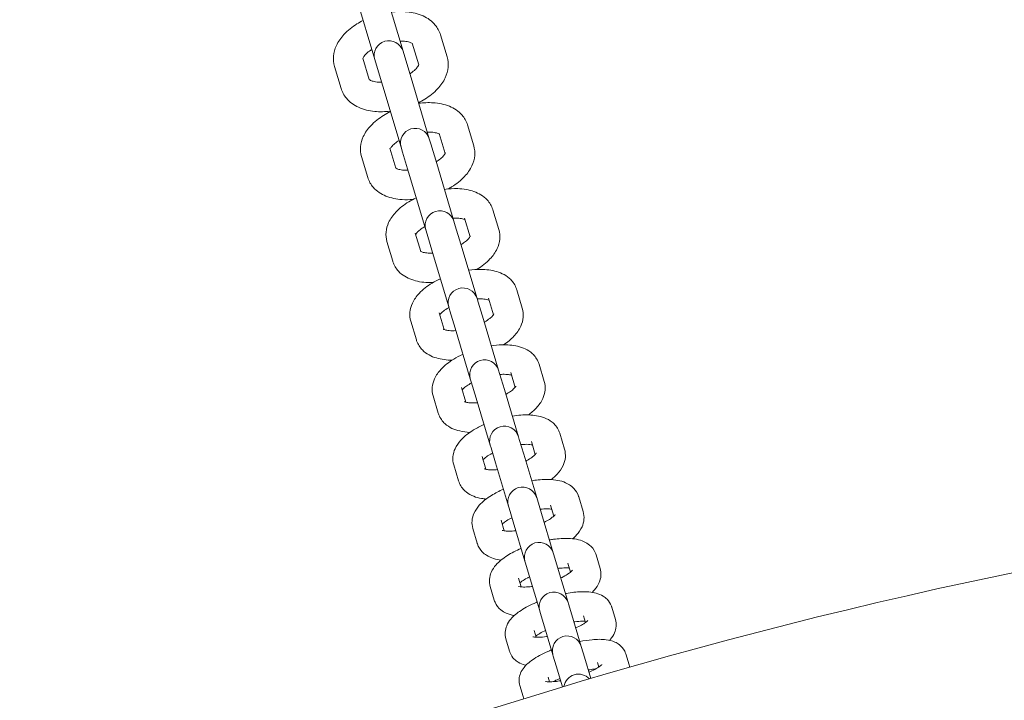
# Model space of a CAD drawing. Units: millimetres. Extents: x 9142 to 21606, y 7592 to 15529.
# Drawn here: x 12910 to 13110, y 11602 to 11741 of the extents above; entities that cross this region are included whole.
import ezdxf

# ---------------------------------------------------------------- set-up
doc = ezdxf.new("R2010")
doc.units = ezdxf.units.MM
doc.header["$LTSCALE"] = 75
doc.layers.add('Dimension (ISO)', color=7, linetype='Continuous', lineweight=18)
doc.layers.add('Visible (ISO)', color=7, linetype='Continuous', lineweight=18)
doc.layers.add('Fall Zone', color=5, linetype='Continuous', lineweight=20, true_color=0x0000ff)
doc.styles.add('Note Text (ISO)', font='tahoma.ttf')
doc.dimstyles.new('Aplay Dimension Styles M', dxfattribs={"dimscale": 75, "dimtxt": 2.5, "dimasz": 2.5, "dimexe": 3.175, "dimexo": 2, "dimgap": 0.762, "dimtad": 1, "dimdec": 1, "dimlfac": 0.001, "dimrnd": 1e-08, "dimzin": 0, "dimdsep": 46, "dimtxsty": 'Note Text (ISO)', "dimcen": 0.09, "dimdle": 10, "dimclrd": 256, "dimclre": 256, "dimclrt": 7, "dimadec": 0, "dimazin": 0, "dimtfac": 1.40208, "dimtofl": 0, "dimtmove": 0, "dimatfit": 3, "dimfxl": 1, "dimtolj": 1, "dimtzin": 0, "dimlwd": -1, "dimlwe": -1, "dimarcsym": 0})

# ---------------------------------------------------------------- blocks, each defined once
blk = doc.blocks.new('*D33')
at = {"layer": 'Defpoints', "color": 0, "transparency": 16777216}
for p in [(21605.99, 15283.49), (21605.99, 12283.49), (9894.01, 10521.51)]:
    blk.add_point(p, dxfattribs=at)
at = {"layer": 'Dimension (ISO)', "transparency": 16777216}
for p, q in [((9894.01, 10671.51), (9894.01, 15521.62)), ((21605.99, 12433.49), (21605.99, 15521.62)), ((10081.51, 15283.49), (21418.49, 15283.49))]:
    blk.add_line(p, q, dxfattribs=at)
for points in [[(10081.51, 15314.74), (10081.51, 15252.24), (9894.01, 15283.49)], [(21418.49, 15314.74), (21418.49, 15252.24), (21605.99, 15283.49)]]:
    blk.add_solid(points, dxfattribs=at)
at = {"layer": 'Dimension (ISO)', "color": 7, "transparency": 16777216, "insert": (15750, 15528.9), "char_height": 187.5, "attachment_point": 2, "style": 'Note Text (ISO)'}
blk.add_mtext('\\A1;11.7 m', dxfattribs=at)
blk = doc.blocks.new('*D34')
at = {"layer": 'Defpoints', "color": 0, "transparency": 16777216}
for p in [(18352.51, 14683.49), (9387.06, 7591.51), (12387.06, 7591.51)]:
    blk.add_point(p, dxfattribs=at)
at = {"layer": 'Dimension (ISO)', "transparency": 16777216}
for p, q in [((18202.51, 14683.49), (9148.94, 14683.49)), ((9387.06, 14495.99), (9387.06, 7779.01)), ((12237.06, 7591.51), (9148.94, 7591.51))]:
    blk.add_line(p, q, dxfattribs=at)
for points in [[(9355.81, 14495.99), (9418.31, 14495.99), (9387.06, 14683.49)], [(9355.81, 7779.01), (9418.31, 7779.01), (9387.06, 7591.51)]]:
    blk.add_solid(points, dxfattribs=at)
at = {"layer": 'Dimension (ISO)', "color": 7, "transparency": 16777216, "insert": (9141.66, 11137.5), "char_height": 187.5, "attachment_point": 2, "rotation": 90, "style": 'Note Text (ISO)'}
blk.add_mtext('\\A1;7.1 m', dxfattribs=at)
blk = doc.blocks.new('*D35')
at = {"layer": 'Defpoints', "color": 0, "transparency": 16777216}
for p in [(20005.34, 13528.1), (20005.34, 12328.1), (11378.01, 10529.51)]:
    blk.add_point(p, dxfattribs=at)
at = {"layer": 'Dimension (ISO)', "transparency": 16777216}
for p, q in [((11378.01, 10679.51), (11378.01, 13766.22)), ((20005.34, 12478.1), (20005.34, 13766.22)), ((11565.51, 13528.1), (19817.84, 13528.1))]:
    blk.add_line(p, q, dxfattribs=at)
for points in [[(11565.51, 13559.35), (11565.51, 13496.85), (11378.01, 13528.1)], [(19817.84, 13559.35), (19817.84, 13496.85), (20005.34, 13528.1)]]:
    blk.add_solid(points, dxfattribs=at)
at = {"layer": 'Dimension (ISO)', "color": 7, "transparency": 16777216, "insert": (15691.67, 13781.31), "char_height": 187.5, "attachment_point": 2, "style": 'Note Text (ISO)'}
blk.add_mtext('\\A1;8.6 m', dxfattribs=at)
blk = doc.blocks.new('*D36')
at = {"layer": 'Defpoints', "color": 0, "transparency": 16777216}
for p in [(10999.01, 13086.01), (18508.7, 13086.01), (12199.01, 8443.01)]:
    blk.add_point(p, dxfattribs=at)
at = {"layer": 'Dimension (ISO)', "transparency": 16777216}
for p, q in [((18358.7, 13086.01), (10760.88, 13086.01)), ((10999.01, 8630.51), (10999.01, 12898.51)), ((12049.01, 8443.01), (10760.88, 8443.01))]:
    blk.add_line(p, q, dxfattribs=at)
for points in [[(10967.76, 12898.51), (11030.26, 12898.51), (10999.01, 13086.01)], [(10967.76, 8630.51), (11030.26, 8630.51), (10999.01, 8443.01)]]:
    blk.add_solid(points, dxfattribs=at)
at = {"layer": 'Dimension (ISO)', "color": 7, "transparency": 16777216, "insert": (10746.93, 10764.51), "char_height": 187.5, "attachment_point": 2, "rotation": 90, "style": 'Note Text (ISO)'}
blk.add_mtext('\\A1;4.6 m', dxfattribs=at)

msp = doc.modelspace()

# ---------------------------------------------------------------- linework, layer by layer
at = {"layer": 'Fall Zone', "color": 30, "true_color": 0xff8000}
for centre, radius, start, end in [((13326.76, 10614.76), 3370.25, 90, 180), ((12444.01, 10521.51), 1500, 0, 90)]:
    msp.add_arc(centre, radius, start, end, dxfattribs=at)
at = {"layer": 'Visible (ISO)'}
for p, q in [((12987.74, 11734.09), (12983.83, 11747.17)), ((12978.08, 11745.45), (12981.99, 11732.37)), ((12989.6, 11735.71), (12990.92, 11731.32)), ((12995.35, 11737.43), (12996.69, 11732.94)), ((12988.09, 11732.93), (12987.74, 11734.09)), ((12980.86, 11728.31), (12979.54, 11732.7)), ((12981.99, 11732.37), (12982.34, 11731.21)), ((12988.09, 11732.93), (12989.36, 11728.67)), ((12975.14, 11726.49), (12973.79, 11730.98)), ((12982.34, 11731.21), (12983.61, 11726.95)), ((12993.07, 11716.25), (12989.36, 11728.67)), ((12983.61, 11726.95), (12987.32, 11714.53)), ((13000.84, 11719.08), (13002.11, 11714.83)), ((12993.38, 11715.22), (12993.07, 11716.25)), ((12995.09, 11717.36), (12996.31, 11713.29)), ((12986.25, 11710.28), (12985.03, 11714.35)), ((12987.32, 11714.53), (12987.63, 11713.5)), ((12993.38, 11715.22), (12994.58, 11711.21)), ((12980.55, 11708.38), (12979.28, 11712.64)), ((12987.63, 11713.5), (12988.83, 11709.49)), ((12998.09, 11699.46), (12994.58, 11711.21)), ((12988.83, 11709.49), (12992.35, 11697.74)), ((13006.01, 11701.78), (13007.21, 11697.76)), ((13000.26, 11700.06), (13001.38, 11696.32)), ((12992.35, 11697.74), (12992.61, 11696.84)), ((12998.36, 11698.56), (12998.09, 11699.46)), ((12998.36, 11698.56), (12999.49, 11694.79)), ((12991.32, 11693.31), (12990.2, 11697.05)), ((12992.61, 11696.84), (12993.74, 11693.07)), ((12985.66, 11691.31), (12984.46, 11695.33)), ((13002.79, 11683.75), (12999.49, 11694.79)), ((12993.74, 11693.07), (12997.05, 11682.03)), ((13003.03, 11682.97), (13002.79, 11683.75)), ((13005.12, 11683.81), (13006.13, 11680.44)), ((13010.87, 11685.53), (13012, 11681.76)), ((12997.05, 11682.03), (12997.28, 11681.25)), ((13003.03, 11682.97), (13004.08, 11679.44)), ((12996.07, 11677.43), (12995.06, 11680.81)), ((12997.28, 11681.25), (12998.33, 11677.72)), ((12990.44, 11675.31), (12989.31, 11679.09)), ((12998.33, 11677.72), (13001.42, 11667.4)), ((13007.17, 11669.12), (13004.08, 11679.44)), ((13015.4, 11670.37), (13016.46, 11666.85)), ((13007.37, 11668.46), (13007.17, 11669.12)), ((13007.37, 11668.46), (13008.35, 11665.18)), ((13009.66, 11668.65), (13010.55, 11665.65)), ((13000.49, 11662.64), (12999.6, 11665.64)), ((13001.42, 11667.4), (13001.62, 11666.74)), ((13001.62, 11666.74), (13002.6, 11663.46)), ((12994.9, 11660.4), (12993.85, 11663.93)), ((13011.21, 11655.6), (13008.35, 11665.18)), ((13002.6, 11663.46), (13005.46, 11653.88)), ((13011.38, 11655.04), (13011.21, 11655.6)), ((13019.61, 11656.31), (13020.59, 11653.04)), ((13005.46, 11653.88), (13005.63, 11653.32)), ((13011.38, 11655.04), (13012.28, 11652.02)), ((13013.86, 11654.59), (13014.64, 11651.98)), ((13004.58, 11648.97), (13003.8, 11651.58)), ((13005.63, 11653.32), (13006.53, 11650.3)), ((13014.92, 11643.21), (13012.28, 11652.02)), ((12999.03, 11646.59), (12998.05, 11649.86)), ((13006.53, 11650.3), (13009.17, 11641.49)), ((13015.06, 11642.74), (13014.92, 11643.21)), ((13015.06, 11642.74), (13015.88, 11639.98)), ((13017.73, 11641.64), (13018.39, 11639.44)), ((13023.48, 11643.36), (13024.38, 11640.35)), ((13009.17, 11641.49), (13009.31, 11641.02)), ((13009.31, 11641.02), (13010.13, 11638.26)), ((13018.28, 11631.95), (13015.88, 11639.98)), ((13008.33, 11636.43), (13007.67, 11638.64)), ((13010.13, 11638.26), (13012.54, 11630.23)), ((13002.83, 11633.9), (13001.93, 11636.92)), ((13018.4, 11631.57), (13018.28, 11631.95)), ((13018.4, 11631.57), (13019.14, 11629.07)), ((13027.02, 11631.55), (13027.84, 11628.79)), ((13012.54, 11630.23), (13012.65, 11629.85)), ((13012.65, 11629.85), (13013.4, 11627.35)), ((13021.27, 11629.83), (13021.8, 11628.04)), ((13021.31, 11621.84), (13019.14, 11629.07)), ((13011.74, 11625.03), (13011.21, 11626.82)), ((13013.4, 11627.35), (13015.56, 11620.12)), ((13006.28, 11622.34), (13005.46, 11625.1)), ((13021.4, 11621.54), (13021.31, 11621.84)), ((13021.4, 11621.54), (13022.06, 11619.31)), ((13015.56, 11620.12), (13015.65, 11619.82)), ((13015.65, 11619.82), (13016.32, 11617.59)), ((13030.21, 11620.88), (13030.95, 11618.38)), ((13016.32, 11617.59), (13018.23, 11611.18)), ((13023.98, 11612.9), (13022.06, 11619.31)), ((13024.46, 11619.16), (13024.87, 11617.79)), ((13014.81, 11614.78), (13014.4, 11616.15)), ((13009.4, 11611.93), (13008.65, 11614.43)), ((13024.05, 11612.66), (13023.98, 11612.9)), ((13024.05, 11612.66), (13024.64, 11610.7)), ((13018.23, 11611.18), (13018.3, 11610.94)), ((13018.3, 11610.94), (13018.89, 11608.98)), ((13025.93, 11606.37), (13024.64, 11610.7)), ((13027.3, 11609.64), (13027.58, 11608.71)), ((13033.05, 11611.36), (13033.72, 11609.13)), ((13018.89, 11608.98), (13020.18, 11604.66)), ((13017.52, 11605.7), (13017.24, 11606.63)), ((13012.16, 11602.68), (13011.5, 11604.92))]:
    msp.add_line(p, q, dxfattribs=at)
for centre, radius, start, end in [((12984.86, 11733.23), 3, 16.65, 196.65), ((12990.2, 11715.39), 3, 16.65, 196.65), ((12995.22, 11698.6), 3, 16.65, 196.65), ((12999.92, 11682.89), 3, 16.65, 196.65), ((13004.29, 11668.26), 3, 16.65, 196.65), ((13008.34, 11654.74), 3, 16.65, 196.65), ((13326.76, 10588.76), 1061.15, 90, 133.23141), ((13012.04, 11642.35), 3, 16.65, 196.65), ((13015.41, 11631.09), 3, 16.65, 196.65), ((13018.43, 11620.98), 3, 16.65, 196.65), ((13021.11, 11612.04), 3, 16.65, 196.65), ((13023.43, 11604.26), 3, 42.4986, 170.7624)]:
    msp.add_arc(centre, radius, start, end, dxfattribs=at)
for points, knots in [([(12985.36, 11742.05), (12986.43, 11742.18), (12987.49, 11742.2), (12989.67, 11741.99), (12990.78, 11741.73), (12992.73, 11740.84), (12993.6, 11740.24), (12994.75, 11738.85), (12995.13, 11738.16), (12995.35, 11737.43)], [3.447597, 3.447597, 3.447597, 3.447597, 3.779488, 3.779488, 4.150149, 4.150149, 4.482434, 4.482434, 4.712389, 4.712389, 4.712389, 4.712389]), ([(12973.79, 11730.98), (12973.59, 11731.67), (12973.52, 11732.39), (12973.65, 11733.84), (12973.86, 11734.57), (12974.55, 11736.07), (12975.09, 11736.82), (12976.47, 11738.32), (12977.36, 11739.02), (12978.76, 11739.89), (12979.18, 11740.12), (12979.61, 11740.33)], [1.570796, 1.570796, 1.570796, 1.570796, 1.785001, 1.785001, 2.021796, 2.021796, 2.323249, 2.323249, 2.687197, 2.687197, 2.835588, 2.835588, 2.835588, 2.835588]), ([(12987.12, 11736.16), (12987.21, 11736.16), (12987.29, 11736.16), (12987.84, 11736.15), (12988.26, 11736.1), (12988.92, 11735.96), (12989.17, 11735.87), (12989.5, 11735.72), (12989.59, 11735.65), (12989.63, 11735.62)], [3.6248664, 3.6248664, 3.6248664, 3.6248664, 3.6721354, 3.6721354, 3.9262392, 3.9262392, 4.1620432, 4.1620432, 4.365552, 4.365552, 4.365552, 4.365552]), ([(12979.57, 11732.61), (12979.59, 11732.67), (12979.64, 11732.8), (12979.86, 11733.14), (12980.03, 11733.35), (12980.5, 11733.81), (12980.8, 11734.06), (12981.23, 11734.35), (12981.3, 11734.4), (12981.37, 11734.44)], [1.9176333, 1.9176333, 1.9176333, 1.9176333, 2.1509635, 2.1509635, 2.3759729, 2.3759729, 2.6131845, 2.6131845, 2.6583189, 2.6583189, 2.6583189, 2.6583189]), ([(12996.69, 11732.94), (12996.9, 11732.26), (12996.96, 11731.54), (12996.84, 11730.08), (12996.63, 11729.36), (12995.94, 11727.85), (12995.4, 11727.1), (12994.02, 11725.61), (12993.12, 11724.9), (12991.73, 11724.04), (12991.31, 11723.81), (12990.88, 11723.59)], [4.712389, 4.712389, 4.712389, 4.712389, 4.926594, 4.926594, 5.163389, 5.163389, 5.464841, 5.464841, 5.82879, 5.82879, 5.977181, 5.977181, 5.977181, 5.977181]), ([(12990.93, 11731.36), (12990.93, 11731.36), (12990.92, 11731.35), (12990.91, 11731.29), (12990.86, 11731.15), (12990.62, 11730.79), (12990.45, 11730.58), (12989.99, 11730.12), (12989.68, 11729.87), (12989.26, 11729.57), (12989.19, 11729.53), (12989.12, 11729.48)], [4.9502948, 4.9502948, 4.9502948, 4.9502948, 5.0265482, 5.0265482, 5.2925561, 5.2925561, 5.5175655, 5.5175655, 5.7547772, 5.7547772, 5.7999116, 5.7999116, 5.7999116, 5.7999116]), ([(12983.37, 11727.76), (12983.28, 11727.76), (12983.19, 11727.76), (12982.64, 11727.77), (12982.23, 11727.82), (12981.57, 11727.97), (12981.31, 11728.06), (12980.97, 11728.22), (12980.88, 11728.29), (12980.83, 11728.33), (12980.82, 11728.34), (12980.82, 11728.34)], [6.766459, 6.766459, 6.766459, 6.766459, 6.8137281, 6.8137281, 7.0678318, 7.0678318, 7.3036359, 7.3036359, 7.5285411, 7.5285411, 7.6160758, 7.6160758, 7.6160758, 7.6160758]), ([(12985.13, 11721.87), (12984.06, 11721.75), (12982.99, 11721.72), (12980.81, 11721.94), (12979.7, 11722.2), (12977.75, 11723.09), (12976.89, 11723.68), (12975.73, 11725.08), (12975.36, 11725.76), (12975.14, 11726.49)], [6.58919, 6.58919, 6.58919, 6.58919, 6.921081, 6.921081, 7.291742, 7.291742, 7.624027, 7.624027, 7.853982, 7.853982, 7.853982, 7.853982]), ([(12979.28, 11712.64), (12979.08, 11713.29), (12979.02, 11713.98), (12979.14, 11715.37), (12979.35, 11716.06), (12980.02, 11717.51), (12980.54, 11718.24), (12981.9, 11719.7), (12982.79, 11720.4), (12984.22, 11721.28), (12984.68, 11721.54), (12985.16, 11721.77)], [1.570796, 1.570796, 1.570796, 1.570796, 1.774867, 1.774867, 2.002163, 2.002163, 2.299219, 2.299219, 2.668275, 2.668275, 2.832849, 2.832849, 2.832849, 2.832849]), ([(12990.91, 11723.49), (12991.91, 11723.61), (12992.9, 11723.65), (12995.02, 11723.51), (12996.13, 11723.29), (12998.11, 11722.47), (12999.01, 11721.91), (13000.22, 11720.51), (13000.61, 11719.83), (13000.84, 11719.08)], [3.450336, 3.450336, 3.450336, 3.450336, 3.763817, 3.763817, 4.138558, 4.138558, 4.480245, 4.480245, 4.712389, 4.712389, 4.712389, 4.712389]), ([(12985.08, 11714.17), (12985.11, 11714.22), (12985.14, 11714.3), (12985.3, 11714.53), (12985.45, 11714.72), (12985.87, 11715.14), (12986.16, 11715.38), (12986.63, 11715.71), (12986.77, 11715.8), (12986.92, 11715.89)], [1.993898, 1.993898, 1.993898, 1.993898, 2.1281755, 2.1281755, 2.3435848, 2.3435848, 2.5746066, 2.5746066, 2.6656084, 2.6656084, 2.6656084, 2.6656084]), ([(12992.67, 11717.61), (12992.69, 11717.61), (12992.72, 11717.61), (12993.24, 11717.62), (12993.68, 11717.59), (12994.39, 11717.48), (12994.66, 11717.4), (12994.99, 11717.27), (12995.09, 11717.22), (12995.14, 11717.18)], [3.6175769, 3.6175769, 3.6175769, 3.6175769, 3.6326999, 3.6326999, 3.8891011, 3.8891011, 4.12475, 4.12475, 4.2892873, 4.2892873, 4.2892873, 4.2892873]), ([(13002.11, 11714.83), (13002.31, 11714.17), (13002.37, 11713.48), (13002.25, 11712.09), (13002.04, 11711.4), (13001.37, 11709.95), (13000.85, 11709.22), (12999.49, 11707.76), (12998.6, 11707.06), (12997.38, 11706.31), (12997.15, 11706.18), (12996.91, 11706.05)], [4.712389, 4.712389, 4.712389, 4.712389, 4.91646, 4.91646, 5.143756, 5.143756, 5.440811, 5.440811, 5.809868, 5.809868, 5.89455, 5.89455, 5.89455, 5.89455]), ([(12996.34, 11713.37), (12996.34, 11713.37), (12996.34, 11713.37), (12996.33, 11713.34), (12996.29, 11713.24), (12996.09, 11712.93), (12995.94, 11712.74), (12995.52, 11712.32), (12995.23, 11712.08), (12994.76, 11711.75), (12994.62, 11711.66), (12994.47, 11711.57)], [4.9974507, 4.9974507, 4.9974507, 4.9974507, 5.0265482, 5.0265482, 5.2697681, 5.2697681, 5.4851775, 5.4851775, 5.7161993, 5.7161993, 5.8072011, 5.8072011, 5.8072011, 5.8072011]), ([(12988.73, 11709.85), (12988.7, 11709.85), (12988.67, 11709.85), (12988.15, 11709.84), (12987.71, 11709.87), (12987.01, 11709.98), (12986.73, 11710.06), (12986.36, 11710.21), (12986.25, 11710.28), (12986.19, 11710.32), (12986.18, 11710.33), (12986.18, 11710.33)], [6.7591696, 6.7591696, 6.7591696, 6.7591696, 6.7742926, 6.7742926, 7.0306937, 7.0306937, 7.2663426, 7.2663426, 7.4830138, 7.4830138, 7.56892, 7.56892, 7.56892, 7.56892]), ([(12989.72, 11703.9), (12988.98, 11703.84), (12988.24, 11703.83), (12986.37, 11703.96), (12985.26, 11704.18), (12983.28, 11704.99), (12982.38, 11705.56), (12981.17, 11706.95), (12980.78, 11707.63), (12980.55, 11708.38)], [6.671821, 6.671821, 6.671821, 6.671821, 6.905409, 6.905409, 7.28015, 7.28015, 7.621837, 7.621837, 7.853982, 7.853982, 7.853982, 7.853982]), ([(12996.15, 11705.96), (12997.07, 11706.08), (12997.98, 11706.13), (13000.02, 11706.06), (13001.12, 11705.88), (13003.14, 11705.16), (13004.09, 11704.63), (13005.35, 11703.26), (13005.76, 11702.59), (13006, 11701.83), (13006.01, 11701.8), (13006.01, 11701.78)], [3.453198, 3.453198, 3.453198, 3.453198, 3.744521, 3.744521, 4.122413, 4.122413, 4.476611, 4.476611, 4.704593, 4.704593, 4.712389, 4.712389, 4.712389, 4.712389]), ([(12984.46, 11695.33), (12984.27, 11695.96), (12984.21, 11696.62), (12984.33, 11697.94), (12984.52, 11698.6), (12985.16, 11699.99), (12985.67, 11700.68), (12987, 11702.11), (12987.89, 11702.81), (12989.37, 11703.71), (12989.88, 11703.99), (12990.4, 11704.24)], [1.570796, 1.570796, 1.570796, 1.570796, 1.764071, 1.764071, 1.980797, 1.980797, 2.271704, 2.271704, 2.646382, 2.646382, 2.829988, 2.829988, 2.829988, 2.829988]), ([(12997.9, 11700.1), (12998.34, 11700.12), (12998.74, 11700.11), (12999.46, 11700.04), (12999.78, 11699.98), (13000.16, 11699.86), (13000.27, 11699.81), (13000.35, 11699.77)], [3.6103062, 3.6103062, 3.6103062, 3.6103062, 3.8338818, 3.8338818, 4.0730005, 4.0730005, 4.2285169, 4.2285169, 4.2285169, 4.2285169]), ([(12990.29, 11696.77), (12990.3, 11696.78), (12990.31, 11696.8), (12990.4, 11696.94), (12990.52, 11697.1), (12990.89, 11697.47), (12991.14, 11697.69), (12991.66, 11698.07), (12991.9, 11698.23), (12992.15, 11698.38)], [2.0546684, 2.0546684, 2.0546684, 2.0546684, 2.091436, 2.091436, 2.2960022, 2.2960022, 2.5186271, 2.5186271, 2.6728791, 2.6728791, 2.6728791, 2.6728791]), ([(13007.21, 11697.76), (13007.4, 11697.13), (13007.46, 11696.47), (13007.34, 11695.14), (13007.15, 11694.49), (13006.51, 11693.1), (13006, 11692.41), (13004.67, 11690.98), (13003.78, 11690.28), (13002.78, 11689.67), (13002.76, 11689.66), (13002.75, 11689.65)], [4.712389, 4.712389, 4.712389, 4.712389, 4.905663, 4.905663, 5.122389, 5.122389, 5.413296, 5.413296, 5.787975, 5.787975, 5.792384, 5.792384, 5.792384, 5.792384]), ([(13001.44, 11696.44), (13001.44, 11696.44), (13001.42, 11696.38), (13001.27, 11696.15), (13001.15, 11695.99), (13000.78, 11695.62), (13000.53, 11695.4), (13000.01, 11695.02), (12999.77, 11694.86), (12999.52, 11694.71)], [5.0321753, 5.0321753, 5.0321753, 5.0321753, 5.2330286, 5.2330286, 5.4375948, 5.4375948, 5.6602198, 5.6602198, 5.8144717, 5.8144717, 5.8144717, 5.8144717]), ([(12993.77, 11692.99), (12993.33, 11692.97), (12992.93, 11692.98), (12992.21, 11693.05), (12991.89, 11693.11), (12991.46, 11693.25), (12991.32, 11693.31), (12991.22, 11693.37), (12991.21, 11693.38), (12991.21, 11693.38)], [6.7518989, 6.7518989, 6.7518989, 6.7518989, 6.9754744, 6.9754744, 7.2145932, 7.2145932, 7.428197, 7.428197, 7.5341953, 7.5341953, 7.5341953, 7.5341953]), ([(12993.84, 11686.99), (12993.49, 11686.97), (12993.14, 11686.97), (12991.65, 11687.03), (12990.55, 11687.21), (12988.53, 11687.93), (12987.58, 11688.46), (12986.32, 11689.83), (12985.91, 11690.5), (12985.67, 11691.26), (12985.66, 11691.29), (12985.66, 11691.31)], [6.773986, 6.773986, 6.773986, 6.773986, 6.886113, 6.886113, 7.264005, 7.264005, 7.618204, 7.618204, 7.846186, 7.846186, 7.853982, 7.853982, 7.853982, 7.853982]), ([(13001.08, 11689.49), (13001.9, 11689.61), (13002.72, 11689.67), (13004.66, 11689.66), (13005.76, 11689.53), (13007.82, 11688.91), (13008.81, 11688.43), (13010.14, 11687.09), (13010.56, 11686.44), (13010.83, 11685.66), (13010.85, 11685.6), (13010.87, 11685.53)], [3.456185, 3.456185, 3.456185, 3.456185, 3.720987, 3.720987, 4.100644, 4.100644, 4.470658, 4.470658, 4.693391, 4.693391, 4.712389, 4.712389, 4.712389, 4.712389]), ([(12989.31, 11679.09), (12989.14, 11679.68), (12989.08, 11680.31), (12989.19, 11681.58), (12989.38, 11682.2), (12989.99, 11683.52), (12990.47, 11684.18), (12991.77, 11685.57), (12992.65, 11686.26), (12994.18, 11687.2), (12994.74, 11687.5), (12995.33, 11687.77)], [1.570796, 1.570796, 1.570796, 1.570796, 1.752618, 1.752618, 1.957641, 1.957641, 2.240041, 2.240041, 2.620776, 2.620776, 2.827001, 2.827001, 2.827001, 2.827001]), ([(13002.82, 11683.65), (13003.08, 11683.66), (13003.33, 11683.67), (13004, 11683.66), (13004.39, 11683.62), (13004.93, 11683.52), (13005.12, 11683.46), (13005.24, 11683.42)], [3.6030776, 3.6030776, 3.6030776, 3.6030776, 3.7329564, 3.7329564, 3.9817793, 3.9817793, 4.1776551, 4.1776551, 4.1776551, 4.1776551]), ([(12995.18, 11680.41), (12995.22, 11680.47), (12995.28, 11680.54), (12995.5, 11680.78), (12995.7, 11680.97), (12996.23, 11681.4), (12996.58, 11681.64), (12997.01, 11681.89), (12997.04, 11681.91), (12997.08, 11681.93)], [2.1055302, 2.1055302, 2.1055302, 2.1055302, 2.2156094, 2.2156094, 2.4244779, 2.4244779, 2.6598404, 2.6598404, 2.6801077, 2.6801077, 2.6801077, 2.6801077]), ([(13012, 11681.76), (13012.18, 11681.16), (13012.23, 11680.53), (13012.12, 11679.27), (13011.94, 11678.65), (13011.33, 11677.32), (13010.85, 11676.67), (13009.68, 11675.41), (13008.97, 11674.83), (13008.18, 11674.31)], [4.712389, 4.712389, 4.712389, 4.712389, 4.8942106, 4.8942106, 5.0992333, 5.0992333, 5.381634, 5.381634, 5.6955056, 5.6955056, 5.6955056, 5.6955056]), ([(13006.23, 11680.61), (13006.23, 11680.61), (13006.22, 11680.59), (13006.16, 11680.48), (13006.09, 11680.37), (13005.82, 11680.06), (13005.62, 11679.87), (13005.08, 11679.45), (13004.74, 11679.21), (13004.31, 11678.96), (13004.27, 11678.94), (13004.24, 11678.92)], [5.058519, 5.058519, 5.058519, 5.058519, 5.1657507, 5.1657507, 5.3572021, 5.3572021, 5.5660706, 5.5660706, 5.801433, 5.801433, 5.8217004, 5.8217004, 5.8217004, 5.8217004]), ([(12998.49, 11677.2), (12998.23, 11677.18), (12997.99, 11677.18), (12997.31, 11677.18), (12996.93, 11677.22), (12996.35, 11677.33), (12996.15, 11677.4), (12995.94, 11677.49), (12995.9, 11677.51), (12995.9, 11677.51)], [6.7446702, 6.7446702, 6.7446702, 6.7446702, 6.8745491, 6.8745491, 7.123372, 7.123372, 7.343336, 7.343336, 7.5078516, 7.5078516, 7.5078516, 7.5078516]), ([(12997.72, 11671.18), (12996.61, 11671.19), (12995.53, 11671.32), (12993.5, 11671.93), (12992.5, 11672.42), (12991.18, 11673.76), (12990.75, 11674.4), (12990.48, 11675.19), (12990.46, 11675.25), (12990.44, 11675.31)], [6.870865, 6.870865, 6.870865, 6.870865, 7.2422363, 7.2422363, 7.6122502, 7.6122502, 7.8349832, 7.8349832, 7.8539816, 7.8539816, 7.8539816, 7.8539816]), ([(13005.68, 11674.1), (13006.39, 11674.21), (13007.1, 11674.28), (13008.93, 11674.33), (13010.02, 11674.25), (13012.11, 11673.75), (13013.15, 11673.33), (13014.57, 11672.03), (13015.02, 11671.41), (13015.34, 11670.59), (13015.37, 11670.48), (13015.4, 11670.37)], [3.4593, 3.4593, 3.4593, 3.4593, 3.692471, 3.692471, 4.072113, 4.072113, 4.46033, 4.46033, 4.67978, 4.67978, 4.712389, 4.712389, 4.712389, 4.712389]), ([(12993.85, 11663.93), (12993.68, 11664.49), (12993.63, 11665.09), (12993.73, 11666.29), (12993.91, 11666.87), (12994.48, 11668.13), (12994.93, 11668.75), (12996.18, 11670.1), (12997.06, 11670.78), (12998.64, 11671.75), (12999.27, 11672.08), (12999.93, 11672.38)], [1.570796, 1.570796, 1.570796, 1.570796, 1.740533, 1.740533, 1.932699, 1.932699, 2.203559, 2.203559, 2.590432, 2.590432, 2.823885, 2.823885, 2.823885, 2.823885]), ([(13007.42, 11668.27), (13007.85, 11668.31), (13008.26, 11668.31), (13009.01, 11668.28), (13009.35, 11668.24), (13009.68, 11668.17), (13009.75, 11668.15), (13009.81, 11668.13)], [3.5959123, 3.5959123, 3.5959123, 3.5959123, 3.8116032, 3.8116032, 4.0523632, 4.0523632, 4.1338556, 4.1338556, 4.1338556, 4.1338556]), ([(12999.75, 11665.12), (12999.82, 11665.2), (12999.9, 11665.29), (13000.19, 11665.56), (13000.43, 11665.76), (13001, 11666.16), (13001.32, 11666.36), (13001.67, 11666.55)], [2.1493297, 2.1493297, 2.1493297, 2.1493297, 2.2741746, 2.2741746, 2.4876157, 2.4876157, 2.687273, 2.687273, 2.687273, 2.687273]), ([(13010.71, 11665.87), (13010.71, 11665.87), (13010.68, 11665.83), (13010.57, 11665.67), (13010.46, 11665.53), (13010.12, 11665.21), (13009.87, 11665.01), (13009.31, 11664.61), (13008.99, 11664.41), (13008.63, 11664.22)], [5.0785207, 5.0785207, 5.0785207, 5.0785207, 5.2291309, 5.2291309, 5.4157672, 5.4157672, 5.6292083, 5.6292083, 5.8288657, 5.8288657, 5.8288657, 5.8288657]), ([(13016.46, 11666.85), (13016.63, 11666.28), (13016.68, 11665.68), (13016.58, 11664.48), (13016.4, 11663.9), (13015.83, 11662.64), (13015.38, 11662.03), (13014.38, 11660.94), (13013.83, 11660.47), (13013.23, 11660.04)], [4.712389, 4.712389, 4.712389, 4.712389, 4.8821252, 4.8821252, 5.0742914, 5.0742914, 5.3451517, 5.3451517, 5.5993885, 5.5993885, 5.5993885, 5.5993885]), ([(13002.88, 11662.5), (13002.45, 11662.47), (13002.05, 11662.46), (13001.3, 11662.49), (13000.96, 11662.53), (13000.5, 11662.63), (13000.35, 11662.69), (13000.26, 11662.73), (13000.25, 11662.74), (13000.25, 11662.74)], [6.7375049, 6.7375049, 6.7375049, 6.7375049, 6.9531959, 6.9531959, 7.1939558, 7.1939558, 7.4007808, 7.4007808, 7.4878499, 7.4878499, 7.4878499, 7.4878499]), ([(13001.33, 11656.48), (13000.62, 11656.52), (12999.93, 11656.61), (12998.19, 11657.02), (12997.15, 11657.44), (12995.74, 11658.74), (12995.29, 11659.36), (12994.97, 11660.18), (12994.93, 11660.29), (12994.9, 11660.4)], [6.9669821, 6.9669821, 6.9669821, 6.9669821, 7.2137053, 7.2137053, 7.601923, 7.601923, 7.8213731, 7.8213731, 7.8539816, 7.8539816, 7.8539816, 7.8539816]), ([(13009.95, 11659.81), (13010.54, 11659.9), (13011.13, 11659.97), (13012.82, 11660.08), (13013.89, 11660.05), (13016.01, 11659.68), (13017.08, 11659.35), (13018.6, 11658.13), (13019.11, 11657.54), (13019.5, 11656.65), (13019.56, 11656.48), (13019.61, 11656.31)], [3.462547, 3.462547, 3.462547, 3.462547, 3.657933, 3.657933, 4.035556, 4.035556, 4.441307, 4.441307, 4.662584, 4.662584, 4.712389, 4.712389, 4.712389, 4.712389]), ([(12998.05, 11649.86), (12997.89, 11650.4), (12997.84, 11650.97), (12997.94, 11652.1), (12998.1, 11652.65), (12998.63, 11653.83), (12999.05, 11654.4), (13000.25, 11655.71), (13001.11, 11656.38), (13002.75, 11657.38), (13003.46, 11657.75), (13004.2, 11658.09)], [1.570796, 1.570796, 1.570796, 1.570796, 1.727859, 1.727859, 1.906055, 1.906055, 2.161726, 2.161726, 2.55378, 2.55378, 2.820638, 2.820638, 2.820638, 2.820638]), ([(13011.69, 11653.99), (13011.89, 11654.01), (13012.07, 11654.02), (13012.74, 11654.06), (13013.18, 11654.05), (13013.74, 11653.99), (13013.92, 11653.96), (13014.06, 11653.93)], [3.5888296, 3.5888296, 3.5888296, 3.5888296, 3.6837224, 3.6837224, 3.9395628, 3.9395628, 4.0954221, 4.0954221, 4.0954221, 4.0954221]), ([(13004, 11650.92), (13004.12, 11651.04), (13004.29, 11651.2), (13004.76, 11651.56), (13005.08, 11651.78), (13005.61, 11652.09), (13005.77, 11652.18), (13005.94, 11652.27)], [2.1877632, 2.1877632, 2.1877632, 2.1877632, 2.3731605, 2.3731605, 2.6007825, 2.6007825, 2.6943557, 2.6943557, 2.6943557, 2.6943557]), ([(13014.86, 11652.25), (13014.86, 11652.25), (13014.86, 11652.24), (13014.82, 11652.19), (13014.76, 11652.11), (13014.54, 11651.87), (13014.37, 11651.71), (13013.89, 11651.34), (13013.56, 11651.12), (13013.03, 11650.81), (13012.87, 11650.72), (13012.7, 11650.63)], [5.0933566, 5.0933566, 5.0933566, 5.0933566, 5.1509595, 5.1509595, 5.3201405, 5.3201405, 5.5147532, 5.5147532, 5.7423751, 5.7423751, 5.8359483, 5.8359483, 5.8359483, 5.8359483]), ([(13020.59, 11653.04), (13020.75, 11652.5), (13020.8, 11651.93), (13020.7, 11650.8), (13020.54, 11650.25), (13020.01, 11649.07), (13019.59, 11648.5), (13018.75, 11647.58), (13018.35, 11647.22), (13017.92, 11646.87)], [4.712389, 4.712389, 4.712389, 4.712389, 4.8694513, 4.8694513, 5.0476476, 5.0476476, 5.3033183, 5.3033183, 5.5013747, 5.5013747, 5.5013747, 5.5013747]), ([(13006.95, 11648.91), (13006.76, 11648.89), (13006.57, 11648.88), (13005.9, 11648.84), (13005.46, 11648.85), (13004.81, 11648.92), (13004.57, 11648.97), (13004.31, 11649.05), (13004.26, 11649.08), (13004.26, 11649.08)], [6.7304223, 6.7304223, 6.7304223, 6.7304223, 6.825315, 6.825315, 7.0811555, 7.0811555, 7.3041532, 7.3041532, 7.473014, 7.473014, 7.473014, 7.473014]), ([(13004.65, 11642.91), (13004.34, 11642.93), (13004.03, 11642.97), (13002.63, 11643.22), (13001.56, 11643.56), (13000.04, 11644.77), (12999.53, 11645.36), (12999.15, 11646.25), (12999.08, 11646.42), (12999.03, 11646.59)], [7.0649959, 7.0649959, 7.0649959, 7.0649959, 7.1771482, 7.1771482, 7.5828999, 7.5828999, 7.8041771, 7.8041771, 7.8539816, 7.8539816, 7.8539816, 7.8539816]), ([(13013.89, 11646.63), (13014.34, 11646.7), (13014.79, 11646.76), (13016.32, 11646.92), (13017.37, 11646.94), (13019.49, 11646.71), (13020.56, 11646.47), (13021.9, 11645.6), (13022.2, 11645.37), (13022.88, 11644.66), (13023.24, 11644.1), (13023.46, 11643.44), (13023.47, 11643.4), (13023.48, 11643.36)], [3.46593, 3.46593, 3.46593, 3.46593, 3.615648, 3.615648, 3.989263, 3.989263, 4.406379, 4.406379, 4.524289, 4.524289, 4.701628, 4.701628, 4.712389, 4.712389, 4.712389, 4.712389]), ([(13001.93, 11636.92), (13001.77, 11637.43), (13001.72, 11637.97), (13001.81, 11639.03), (13001.96, 11639.54), (13002.45, 11640.64), (13002.83, 11641.16), (13003.95, 11642.42), (13004.79, 11643.06), (13006.48, 11644.11), (13007.29, 11644.53), (13008.15, 11644.91)], [1.570796, 1.570796, 1.570796, 1.570796, 1.714665, 1.714665, 1.877893, 1.877893, 2.114394, 2.114394, 2.508044, 2.508044, 2.817256, 2.817256, 2.817256, 2.817256]), ([(13015.63, 11640.82), (13016.15, 11640.88), (13016.63, 11640.91), (13017.42, 11640.9), (13017.74, 11640.87), (13017.98, 11640.84)], [3.5818468, 3.5818468, 3.5818468, 3.5818468, 3.8308397, 3.8308397, 4.0612416, 4.0612416, 4.0612416, 4.0612416]), ([(13018.69, 11639.76), (13018.69, 11639.76), (13018.66, 11639.72), (13018.54, 11639.57), (13018.42, 11639.45), (13018.06, 11639.15), (13017.8, 11638.96), (13017.19, 11638.57), (13016.82, 11638.36), (13016.43, 11638.16)], [5.1037482, 5.1037482, 5.1037482, 5.1037482, 5.2424642, 5.2424642, 5.4183869, 5.4183869, 5.6293829, 5.6293829, 5.8429312, 5.8429312, 5.8429312, 5.8429312]), ([(13024.38, 11640.35), (13024.54, 11639.83), (13024.58, 11639.29), (13024.5, 11638.23), (13024.35, 11637.72), (13023.86, 11636.63), (13023.48, 11636.1), (13022.8, 11635.34), (13022.53, 11635.08), (13022.24, 11634.83)], [4.712389, 4.712389, 4.712389, 4.712389, 4.8562573, 4.8562573, 5.019486, 5.019486, 5.2559868, 5.2559868, 5.3997695, 5.3997695, 5.3997695, 5.3997695]), ([(13007.92, 11637.83), (13007.96, 11637.87), (13008, 11637.91), (13008.25, 11638.11), (13008.51, 11638.3), (13009.12, 11638.7), (13009.49, 11638.9), (13009.88, 11639.1)], [2.2219437, 2.2219437, 2.2219437, 2.2219437, 2.2767942, 2.2767942, 2.4877902, 2.4877902, 2.7013385, 2.7013385, 2.7013385, 2.7013385]), ([(13010.68, 11636.45), (13010.16, 11636.38), (13009.68, 11636.36), (13008.88, 11636.36), (13008.54, 11636.39), (13008.11, 11636.47), (13007.98, 11636.51), (13007.92, 11636.53), (13007.91, 11636.53), (13007.91, 11636.53)], [6.7234394, 6.7234394, 6.7234394, 6.7234394, 6.9724323, 6.9724323, 7.2127674, 7.2127674, 7.4110192, 7.4110192, 7.4626224, 7.4626224, 7.4626224, 7.4626224]), ([(13007.65, 11630.46), (13006.64, 11630.6), (13005.66, 11630.85), (13004.41, 11631.66), (13004.11, 11631.89), (13003.43, 11632.6), (13003.07, 11633.16), (13002.85, 11633.82), (13002.84, 11633.86), (13002.83, 11633.9)], [7.1666011, 7.1666011, 7.1666011, 7.1666011, 7.5479715, 7.5479715, 7.6658816, 7.6658816, 7.8432207, 7.8432207, 7.8539816, 7.8539816, 7.8539816, 7.8539816]), ([(13017.5, 11634.57), (13017.77, 11634.62), (13018.05, 11634.67), (13019.39, 11634.86), (13020.42, 11634.92), (13022.51, 11634.84), (13023.54, 11634.7), (13024.95, 11634.04), (13025.31, 11633.83), (13026.12, 11633.17), (13026.57, 11632.65), (13026.91, 11631.85), (13026.97, 11631.7), (13027.02, 11631.55)], [3.46945, 3.46945, 3.46945, 3.46945, 3.562841, 3.562841, 3.930752, 3.930752, 4.347568, 4.347568, 4.487429, 4.487429, 4.670848, 4.670848, 4.712389, 4.712389, 4.712389, 4.712389]), ([(13005.46, 11625.1), (13005.31, 11625.59), (13005.27, 11626.1), (13005.35, 11627.09), (13005.49, 11627.57), (13005.92, 11628.57), (13006.26, 11629.05), (13007.29, 11630.24), (13008.07, 11630.84), (13009.81, 11631.94), (13010.75, 11632.42), (13011.75, 11632.86)], [1.570796, 1.570796, 1.570796, 1.570796, 1.701046, 1.701046, 1.848509, 1.848509, 2.062077, 2.062077, 2.448167, 2.448167, 2.813735, 2.813735, 2.813735, 2.813735]), ([(13019.23, 11628.77), (13019.53, 11628.82), (13019.82, 11628.85), (13020.58, 11628.9), (13021.01, 11628.9), (13021.42, 11628.88), (13021.49, 11628.87), (13021.56, 11628.86)], [3.5749787, 3.5749787, 3.5749787, 3.5749787, 3.7179987, 3.7179987, 3.9750076, 3.9750076, 4.0305349, 4.0305349, 4.0305349, 4.0305349]), ([(13022.19, 11628.41), (13022.19, 11628.41), (13022.18, 11628.4), (13022.14, 11628.34), (13022.06, 11628.26), (13021.82, 11628.04), (13021.62, 11627.89), (13021.1, 11627.53), (13020.74, 11627.31), (13020.17, 11627.01), (13019.99, 11626.92), (13019.81, 11626.84)], [5.1101391, 5.1101391, 5.1101391, 5.1101391, 5.1748777, 5.1748777, 5.3320404, 5.3320404, 5.5244301, 5.5244301, 5.7558869, 5.7558869, 5.8497993, 5.8497993, 5.8497993, 5.8497993]), ([(13027.84, 11628.79), (13027.99, 11628.31), (13028.03, 11627.8), (13027.95, 11626.8), (13027.81, 11626.32), (13027.38, 11625.32), (13027.04, 11624.84), (13026.52, 11624.24), (13026.36, 11624.07), (13026.19, 11623.91)], [4.712389, 4.712389, 4.712389, 4.712389, 4.8426388, 4.8426388, 4.9901013, 4.9901013, 5.2036699, 5.2036699, 5.2938657, 5.2938657, 5.2938657, 5.2938657]), ([(13011.5, 11625.86), (13011.61, 11625.95), (13011.75, 11626.06), (13012.2, 11626.37), (13012.56, 11626.58), (13013.13, 11626.88), (13013.31, 11626.97), (13013.49, 11627.06)], [2.2526504, 2.2526504, 2.2526504, 2.2526504, 2.3828374, 2.3828374, 2.6142943, 2.6142943, 2.7082066, 2.7082066, 2.7082066, 2.7082066]), ([(13014.07, 11625.12), (13013.76, 11625.08), (13013.48, 11625.05), (13012.72, 11624.99), (13012.29, 11624.99), (13011.66, 11625.03), (13011.44, 11625.07), (13011.26, 11625.11), (13011.22, 11625.13), (13011.22, 11625.13)], [6.7165713, 6.7165713, 6.7165713, 6.7165713, 6.8595913, 6.8595913, 7.1166003, 7.1166003, 7.3342595, 7.3342595, 7.4562315, 7.4562315, 7.4562315, 7.4562315]), ([(13020.76, 11623.66), (13020.83, 11623.68), (13020.9, 11623.69), (13022.02, 11623.89), (13023.03, 11624), (13025.06, 11624.06), (13026.05, 11624.01), (13027.51, 11623.59), (13027.99, 11623.41), (13028.73, 11622.94), (13028.99, 11622.74), (13029.6, 11622.13), (13029.94, 11621.64), (13030.16, 11621.01), (13030.19, 11620.94), (13030.21, 11620.88)], [3.473112, 3.473112, 3.473112, 3.473112, 3.497366, 3.497366, 3.858569, 3.858569, 4.263197, 4.263197, 4.450686, 4.450686, 4.549242, 4.549242, 4.695149, 4.695149, 4.712389, 4.712389, 4.712389, 4.712389]), ([(13010.34, 11619.17), (13009.79, 11619.28), (13009.25, 11619.43), (13008.34, 11619.85), (13007.98, 11620.06), (13007.18, 11620.72), (13006.73, 11621.24), (13006.39, 11622.04), (13006.33, 11622.19), (13006.28, 11622.34)], [7.2725049, 7.2725049, 7.2725049, 7.2725049, 7.4891608, 7.4891608, 7.6290217, 7.6290217, 7.8124406, 7.8124406, 7.8539816, 7.8539816, 7.8539816, 7.8539816]), ([(13008.65, 11614.43), (13008.51, 11614.89), (13008.47, 11615.37), (13008.54, 11616.3), (13008.66, 11616.74), (13009.05, 11617.66), (13009.34, 11618.09), (13010.26, 11619.18), (13010.95, 11619.72), (13012.64, 11620.84), (13013.68, 11621.37), (13014.87, 11621.88), (13014.94, 11621.91), (13015.01, 11621.94)], [1.570796, 1.570796, 1.570796, 1.570796, 1.687127, 1.687127, 1.8183, 1.8183, 2.006097, 2.006097, 2.366983, 2.366983, 2.784272, 2.784272, 2.810074, 2.810074, 2.810074, 2.810074]), ([(13022.49, 11617.87), (13022.55, 11617.88), (13022.61, 11617.89), (13023.24, 11617.98), (13023.77, 11618.03), (13024.43, 11618.04), (13024.63, 11618.04), (13024.8, 11618.03)], [3.5682383, 3.5682383, 3.5682383, 3.5682383, 3.5962693, 3.5962693, 3.8678932, 3.8678932, 4.0027299, 4.0027299, 4.0027299, 4.0027299]), ([(13025.35, 11618.21), (13025.35, 11618.21), (13025.35, 11618.21), (13025.35, 11618.21), (13025.32, 11618.17), (13025.17, 11618.03), (13025.04, 11617.91), (13024.64, 11617.62), (13024.36, 11617.44), (13023.68, 11617.06), (13023.29, 11616.85), (13022.86, 11616.66)], [5.1127783, 5.1127783, 5.1127783, 5.1127783, 5.1138383, 5.1138383, 5.2524101, 5.2524101, 5.4242561, 5.4242561, 5.6384712, 5.6384712, 5.8565397, 5.8565397, 5.8565397, 5.8565397]), ([(13030.95, 11618.38), (13031.09, 11617.92), (13031.13, 11617.44), (13031.07, 11616.51), (13030.94, 11616.07), (13030.55, 11615.15), (13030.26, 11614.73), (13029.89, 11614.28), (13029.82, 11614.21), (13029.76, 11614.14)], [4.712389, 4.712389, 4.712389, 4.712389, 4.8287201, 4.8287201, 4.9598924, 4.9598924, 5.1476892, 5.1476892, 5.184649, 5.184649, 5.184649, 5.184649]), ([(13014.74, 11615.02), (13014.74, 11615.02), (13014.74, 11615.02), (13014.96, 11615.19), (13015.25, 11615.37), (13015.92, 11615.76), (13016.32, 11615.96), (13016.75, 11616.15)], [2.2804554, 2.2804554, 2.2804554, 2.2804554, 2.2826635, 2.2826635, 2.4968785, 2.4968785, 2.714947, 2.714947, 2.714947, 2.714947]), ([(13017.11, 11614.94), (13017.05, 11614.93), (13016.99, 11614.92), (13016.36, 11614.83), (13015.83, 11614.79), (13015, 11614.77), (13014.68, 11614.78), (13014.29, 11614.83), (13014.19, 11614.86), (13014.17, 11614.87), (13014.17, 11614.87), (13014.17, 11614.87)], [6.709831, 6.709831, 6.709831, 6.709831, 6.7378619, 6.7378619, 7.0094859, 7.0094859, 7.2492487, 7.2492487, 7.4378631, 7.4378631, 7.4535923, 7.4535923, 7.4535923, 7.4535923]), ([(13023.68, 11613.9), (13024.55, 11614.08), (13025.39, 11614.2), (13027.22, 11614.37), (13028.17, 11614.38), (13029.66, 11614.18), (13030.23, 11614.06), (13031.14, 11613.65), (13031.45, 11613.48), (13032.16, 11612.92), (13032.56, 11612.48), (13032.92, 11611.73), (13033, 11611.55), (13033.05, 11611.36)], [3.476918, 3.476918, 3.476918, 3.476918, 3.77959, 3.77959, 4.167263, 4.167263, 4.404894, 4.404894, 4.520637, 4.520637, 4.667743, 4.667743, 4.712389, 4.712389, 4.712389, 4.712389]), ([(13012.72, 11609.04), (13012.67, 11609.06), (13012.61, 11609.07), (13012.09, 11609.22), (13011.61, 11609.4), (13010.87, 11609.87), (13010.61, 11610.07), (13010, 11610.68), (13009.67, 11611.17), (13009.44, 11611.8), (13009.42, 11611.87), (13009.4, 11611.93)], [7.3817216, 7.3817216, 7.3817216, 7.3817216, 7.4047893, 7.4047893, 7.5922782, 7.5922782, 7.6908343, 7.6908343, 7.836742, 7.836742, 7.8539816, 7.8539816, 7.8539816, 7.8539816]), ([(13011.5, 11604.92), (13011.37, 11605.35), (13011.32, 11605.8), (13011.38, 11606.67), (13011.5, 11607.08), (13011.84, 11607.92), (13012.09, 11608.29), (13012.86, 11609.25), (13013.42, 11609.71), (13014.95, 11610.79), (13016.01, 11611.35), (13017.43, 11611.98), (13017.68, 11612.08), (13017.93, 11612.19)], [1.570796, 1.570796, 1.570796, 1.570796, 1.67306, 1.67306, 1.787744, 1.787744, 1.948437, 1.948437, 2.261166, 2.261166, 2.712332, 2.712332, 2.806267, 2.806267, 2.806267, 2.806267]), ([(13025.41, 11608.12), (13025.81, 11608.19), (13026.2, 11608.24), (13026.68, 11608.29), (13026.8, 11608.31), (13026.92, 11608.31)], [3.5616365, 3.5616365, 3.5616365, 3.5616365, 3.7468959, 3.7468959, 3.815254, 3.815254, 3.815254, 3.815254]), ([(13028.19, 11609.19), (13028.19, 11609.19), (13028.18, 11609.18), (13028.13, 11609.12), (13028.04, 11609.05), (13027.78, 11608.84), (13027.56, 11608.69), (13026.99, 11608.34), (13026.6, 11608.13), (13025.96, 11607.83), (13025.76, 11607.73), (13025.55, 11607.64)], [5.1117569, 5.1117569, 5.1117569, 5.1117569, 5.178734, 5.178734, 5.32879, 5.32879, 5.5220028, 5.5220028, 5.7596176, 5.7596176, 5.8631415, 5.8631415, 5.8631415, 5.8631415]), ([(13019.81, 11605.92), (13019.4, 11605.86), (13019.02, 11605.8), (13018.17, 11605.71), (13017.74, 11605.7), (13017.13, 11605.71), (13016.92, 11605.73), (13016.78, 11605.76), (13016.75, 11605.77), (13016.75, 11605.77)], [6.7032291, 6.7032291, 6.7032291, 6.7032291, 6.8884885, 6.8884885, 7.1494321, 7.1494321, 7.3651044, 7.3651044, 7.4546137, 7.4546137, 7.4546137, 7.4546137]), ([(13018.29, 11605.73), (13018.52, 11605.86), (13018.78, 11605.99), (13019.25, 11606.22), (13019.45, 11606.31), (13019.66, 11606.4)], [2.4679313, 2.4679313, 2.4679313, 2.4679313, 2.618025, 2.618025, 2.7215488, 2.7215488, 2.7215488, 2.7215488])]:
    msp.add_open_spline(points, degree=3, knots=knots, dxfattribs=at)
for points in [[(13033.72, 11609.13), (13033.76, 11608.98), (13033.8, 11608.83), (13033.82, 11608.67)], [(13012.32, 11602.25), (13012.26, 11602.39), (13012.21, 11602.54), (13012.16, 11602.68)]]:
    msp.add_open_spline(points, degree=3, dxfattribs=at)

# ---------------------------------------------------------------- dimensions: what is measured, and where the dimension line sits
at = {"layer": 'Dimension (ISO)'}
for base, p1, p2, angle, picture, middle in [((21605.99, 15283.49), (9894.01, 10521.51), (21605.99, 12283.49), 180, '*D33', (15750, 15283.49)), ((9387.06, 7591.51), (18352.51, 14683.49), (12387.06, 7591.51), 90, '*D34', (9387.06, 11137.5)), ((10999.01, 13086.01), (12199.01, 8443.01), (18508.7, 13086.01), 270, '*D36', (10999.01, 10764.51))]:
    dim = msp.add_linear_dim(base=base, p1=p1, p2=p2, angle=angle, text='<> m', dimstyle='Aplay Dimension Styles M', override={"dimgap": 0.762, "dimdec": 1, "dimlfac": 0.001, "dimpost": '', "dimtol": 0, "dimlim": 0, "dimtp": 0, "dimtm": 0, "dimtdec": 2, "dimatfit": 1}, dxfattribs=at)
    dim.commit()
    dim.dimension.update_dxf_attribs({"geometry": picture, "text_midpoint": middle, "dimtype": 160})
dim = msp.add_linear_dim(base=(20005.34, 13528.1), p1=(11378.01, 10529.51), p2=(20005.34, 12328.1), text='<> m', dimstyle='Aplay Dimension Styles M', override={"dimgap": 0.762, "dimdec": 1, "dimlfac": 0.001, "dimpost": '', "dimtol": 0, "dimlim": 0, "dimtp": 0, "dimtm": 0, "dimtdec": 2, "dimatfit": 1}, dxfattribs=at)
dim.commit()
dim.dimension.update_dxf_attribs({"geometry": '*D35', "text_midpoint": (15691.67, 13528.1), "dimtype": 160})

doc.saveas('drawing.dxf')
